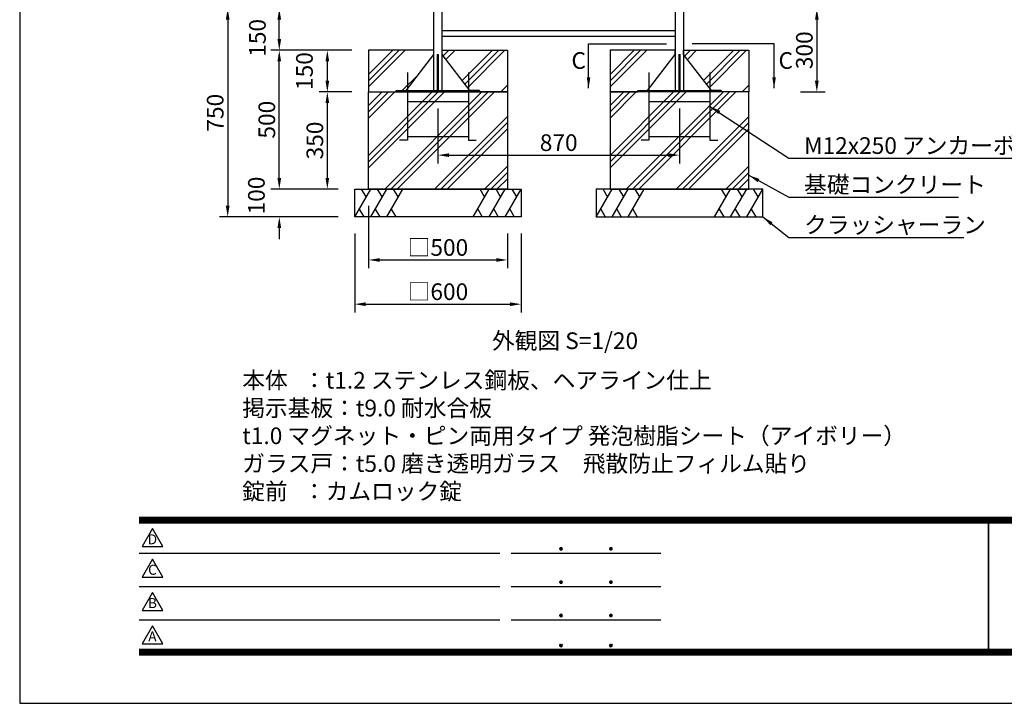
# Model space of a CAD drawing. Extents: x 0 to 8400, y 0 to 5940.
# Drawn here: x 0 to 3547, y 0 to 2461 of the extents above; entities that cross this region are included whole.
import ezdxf
from ezdxf.enums import TextEntityAlignment as Align

# ---------------------------------------------------------------- set-up
doc = ezdxf.new("R2010")
doc.units = 0
doc.header["$LTSCALE"] = 6
doc.layers.get('0').update_dxf_attribs({"linetype": 'CONTINUOUS'})
doc.layers.get('DEFPOINTS').update_dxf_attribs({"linetype": 'CONTINUOUS'})
for name, color, linetype in [('P001', 131, 'CONTINUOUS'), ('P019', 71, 'CONTINUOUS'), ('P919', 75, 'CONTINUOUS'), ('P_2DIM', 6, 'CONTINUOUS'), ('P_3TEXT', 60, 'CONTINUOUS'), ('P_5DRAWFRAME', 104, 'CONTINUOUS')]:
    doc.layers.add(name, color=color, linetype=linetype)
doc.styles.add('BIGFONT', font='simplex.shx', dxfattribs={"bigfont": 'extfont2.shx'})
doc.dimstyles.new('DIMBIGFONT$0', dxfattribs={"dimscale": 20, "dimtxt": 3, "dimasz": 2, "dimexe": 1.5, "dimexo": 3, "dimgap": 0.75, "dimtad": 1, "dimdec": 1, "dimdsep": 46, "dimtxsty": 'BIGFONT', "dimsah": 1, "dimcen": 0, "dimclrt": 230, "dimadec": 1, "dimazin": 2, "dimtfac": 0.6, "dimtdec": 1, "dimtofl": 0, "dimtmove": 2, "dimatfit": 3, "dimfxl": 0, "dimtvp": 1, "dimtolj": 1, "dimarcsym": 0})
doc.dimstyles.new('DIMBIGFONT$7', dxfattribs={"dimscale": 20, "dimtxt": 3, "dimasz": 2, "dimexe": 1.5, "dimexo": 3, "dimgap": 0.75, "dimtad": 1, "dimdec": 1, "dimdsep": 46, "dimtxsty": 'BIGFONT', "dimsah": 1, "dimcen": 0, "dimclrt": 230, "dimadec": 1, "dimazin": 2, "dimtfac": 0.6, "dimtdec": 1, "dimtofl": 0, "dimtmove": 0, "dimatfit": 3, "dimfxl": 0, "dimtvp": 1, "dimtolj": 1, "dimarcsym": 0})
pattern_1 = [(45, (3121.49, -226.57), (-89.8026, 89.8026), []), (45, (3110.26, -215.35), (-89.8026, 89.8026), []), (45, (3099.04, -204.12), (-89.8026, 89.8026), [])]

# ---------------------------------------------------------------- blocks, each defined once
blk = doc.blocks.new('*D4')
at = {"layer": 'DEFPOINTS', "color": 0}
for p in [(1506.8, 2201.5), (2376.8, 2201.5), (2376.8, 1973.8)]:
    blk.add_point(p, dxfattribs=at)
at = {"layer": 'P_2DIM', "color": 0, "lineweight": -2}
for p, q in [((1506.8, 2141.5), (1506.8, 1943.8)), ((2376.8, 2141.5), (2376.8, 1943.8)), ((1546.8, 1973.8), (2336.8, 1973.8))]:
    blk.add_line(p, q, dxfattribs=at)
at = {"layer": 'P_2DIM', "color": 0}
for points in [[(1546.8, 1980.4), (1546.8, 1967.1), (1506.8, 1973.8)], [(2336.8, 1980.4), (2336.8, 1967.1), (2376.8, 1973.8)]]:
    blk.add_solid(points, dxfattribs=at)
at = {"layer": 'P_2DIM', "color": 230, "insert": (1941.8, 2018.8), "char_height": 60, "attachment_point": 5, "style": 'BIGFONT'}
blk.add_mtext('\\A1;870', dxfattribs=at)
blk = doc.blocks.new('*D5')
at = {"layer": 'DEFPOINTS', "color": 0}
for p in [(1206.8, 1851.5), (935.2, 1751.5), (1206.8, 1751.5)]:
    blk.add_point(p, dxfattribs=at)
at = {"layer": 'P_2DIM', "color": 0, "lineweight": -2}
for p, q in [((935.2, 1891.5), (935.2, 1931.5)), ((1146.8, 1851.5), (905.2, 1851.5)), ((1146.8, 1751.5), (905.2, 1751.5)), ((935.2, 1711.5), (935.2, 1671.5))]:
    blk.add_line(p, q, dxfattribs=at)
at = {"layer": 'P_2DIM', "color": 0}
for points in [[(928.6, 1891.5), (941.9, 1891.5), (935.2, 1851.5)], [(928.6, 1711.5), (941.9, 1711.5), (935.2, 1751.5)]]:
    blk.add_solid(points, dxfattribs=at)
at = {"layer": 'P_2DIM', "color": 230, "insert": (852.7, 1828.4), "char_height": 60, "attachment_point": 5, "rotation": 90, "style": 'BIGFONT'}
blk.add_mtext('\\A1;100', dxfattribs=at)
blk = doc.blocks.new('*D6')
at = {"layer": 'DEFPOINTS', "color": 0}
for p in [(935.2, 2501.5), (1256.8, 2501.5), (1256.8, 2351.5)]:
    blk.add_point(p, dxfattribs=at)
at = {"layer": 'P_2DIM', "color": 0, "lineweight": -2}
for p, q in [((1196.8, 2501.5), (905.2, 2501.5)), ((935.2, 2391.5), (935.2, 2461.5)), ((1196.8, 2351.5), (905.2, 2351.5))]:
    blk.add_line(p, q, dxfattribs=at)
at = {"layer": 'P_2DIM', "color": 0}
for points in [[(928.6, 2461.5), (941.9, 2461.5), (935.2, 2501.5)], [(928.6, 2391.5), (941.9, 2391.5), (935.2, 2351.5)]]:
    blk.add_solid(points, dxfattribs=at)
at = {"layer": 'P_2DIM', "color": 230, "insert": (856.4, 2396), "char_height": 60, "attachment_point": 5, "rotation": 90, "style": 'BIGFONT'}
blk.add_mtext('\\A1;150', dxfattribs=at)
blk = doc.blocks.new('*D7')
at = {"layer": 'DEFPOINTS', "color": 0}
for p in [(935.2, 2351.5), (1256.8, 2351.5), (1206.8, 1851.5)]:
    blk.add_point(p, dxfattribs=at)
at = {"layer": 'P_2DIM', "color": 0, "lineweight": -2}
for p, q in [((1196.8, 2351.5), (905.2, 2351.5)), ((935.2, 1891.5), (935.2, 2311.5)), ((1146.8, 1851.5), (905.2, 1851.5))]:
    blk.add_line(p, q, dxfattribs=at)
at = {"layer": 'P_2DIM', "color": 0}
for points in [[(928.6, 2311.5), (941.9, 2311.5), (935.2, 2351.5)], [(928.6, 1891.5), (941.9, 1891.5), (935.2, 1851.5)]]:
    blk.add_solid(points, dxfattribs=at)
at = {"layer": 'P_2DIM', "color": 230, "insert": (890.2, 2101.5), "char_height": 60, "attachment_point": 5, "rotation": 90, "style": 'BIGFONT'}
blk.add_mtext('\\A1;500', dxfattribs=at)
blk = doc.blocks.new('*D8')
at = {"layer": 'DEFPOINTS', "color": 0}
for p in [(2871.8, 2501.5), (2753.5, 2201.5), (2871.8, 2201.5)]:
    blk.add_point(p, dxfattribs=at)
at = {"layer": 'P_2DIM', "color": 0, "lineweight": -2}
for p, q in [((2811.8, 2501.5), (2841.8, 2501.5)), ((2871.8, 2461.5), (2871.8, 2241.5)), ((2813.5, 2201.5), (2901.8, 2201.5))]:
    blk.add_line(p, q, dxfattribs=at)
at = {"layer": 'P_2DIM', "color": 0}
for points in [[(2865.1, 2461.5), (2878.5, 2461.5), (2871.8, 2501.5)], [(2865.1, 2241.5), (2878.5, 2241.5), (2871.8, 2201.5)]]:
    blk.add_solid(points, dxfattribs=at)
at = {"layer": 'P_2DIM', "color": 230, "insert": (2826.8, 2351.5), "char_height": 60, "attachment_point": 5, "rotation": 90, "style": 'BIGFONT'}
blk.add_mtext('\\A1;300', dxfattribs=at)
blk = doc.blocks.new('DFP3')
at = {"color": 0}
for p, q in [((21.5, 33.5), (408, 33.5)), ((21.5, 33.45), (408, 33.45)), ((21.5, 33.4), (408, 33.4)), ((21.5, 33.35), (408, 33.35)), ((21.5, 33.3), (408, 33.3)), ((21.5, 33.25), (408, 33.25)), ((21.5, 33.2), (408, 33.2)), ((21.5, 33.15), (408, 33.15)), ((21.5, 33.1), (408, 33.1)), ((21.5, 33.05), (408, 33.05)), ((21.5, 33), (408, 33)), ((21.5, 32.95), (408, 32.95)), ((21.5, 32.9), (408, 32.9)), ((21.5, 32.85), (408, 32.85)), ((21.5, 32.8), (408, 32.8)), ((21.5, 32.75), (408, 32.75)), ((21.5, 32.7), (408, 32.7)), ((21.5, 32.65), (408, 32.65)), ((21.5, 32.6), (408, 32.6)), ((21.5, 32.55), (408, 32.55)), ((21.5, 32.5), (408, 32.5)), ((174.47, 33), (174.47, 9)), ((174.53, 33), (174.53, 9)), ((21.5, 27.03), (86.5, 27.03)), ((88.5, 27.03), (115.5, 27.03)), ((97.25, 27.82), (97.5, 28.07)), ((97.25, 27.82), (97.5, 27.57)), ((97.26, 27.76), (97.56, 28.07)), ((97.26, 27.89), (97.56, 27.58)), ((97.27, 27.91), (97.41, 28.06)), ((97.27, 27.74), (97.41, 27.59)), ((97.28, 27.71), (97.61, 28.05)), ((97.28, 27.94), (97.61, 27.6)), ((97.31, 27.67), (97.66, 28.02)), ((97.31, 27.98), (97.66, 27.63)), ((97.34, 28.02), (97.69, 27.67)), ((97.34, 27.63), (97.69, 27.98)), ((97.38, 28.05), (97.72, 27.71)), ((97.38, 27.6), (97.72, 27.94)), ((97.43, 28.07), (97.74, 27.76)), ((97.43, 27.58), (97.74, 27.89)), ((97.5, 28.07), (97.75, 27.82)), ((97.5, 27.57), (97.75, 27.83)), ((97.58, 28.06), (97.74, 27.9)), ((97.58, 27.59), (97.74, 27.75)), ((106.25, 27.82), (106.5, 28.07)), ((106.25, 27.82), (106.5, 27.57)), ((106.26, 27.76), (106.56, 28.07)), ((106.26, 27.89), (106.56, 27.58)), ((106.27, 27.91), (106.41, 28.06)), ((106.27, 27.74), (106.41, 27.59)), ((106.28, 27.71), (106.61, 28.05)), ((106.28, 27.94), (106.61, 27.6)), ((106.31, 27.67), (106.66, 28.02)), ((106.31, 27.98), (106.66, 27.63)), ((106.34, 28.02), (106.69, 27.67)), ((106.34, 27.63), (106.69, 27.98)), ((106.38, 28.05), (106.72, 27.71)), ((106.38, 27.6), (106.72, 27.94)), ((106.43, 28.07), (106.74, 27.76)), ((106.43, 27.58), (106.74, 27.89)), ((106.5, 28.07), (106.75, 27.82)), ((106.5, 27.57), (106.75, 27.83)), ((106.58, 28.06), (106.74, 27.9)), ((106.58, 27.59), (106.74, 27.75)), ((97.25, 21.82), (97.5, 22.07)), ((97.25, 21.82), (97.5, 21.57)), ((97.26, 21.76), (97.56, 22.07)), ((97.26, 21.89), (97.56, 21.58)), ((97.27, 21.91), (97.41, 22.06)), ((97.27, 21.74), (97.41, 21.59)), ((97.28, 21.71), (97.61, 22.05)), ((97.28, 21.94), (97.61, 21.6)), ((97.31, 21.67), (97.66, 22.02)), ((97.31, 21.98), (97.66, 21.63)), ((97.34, 22.02), (97.69, 21.67)), ((97.34, 21.63), (97.69, 21.98)), ((97.38, 22.05), (97.72, 21.71)), ((97.38, 21.6), (97.72, 21.94)), ((97.43, 22.07), (97.74, 21.76)), ((97.43, 21.58), (97.74, 21.89)), ((97.5, 22.07), (97.75, 21.82)), ((97.5, 21.57), (97.75, 21.83)), ((97.58, 22.06), (97.74, 21.9)), ((97.58, 21.59), (97.74, 21.75)), ((106.25, 21.82), (106.5, 22.07)), ((106.25, 21.82), (106.5, 21.57)), ((106.26, 21.76), (106.56, 22.07)), ((106.26, 21.89), (106.56, 21.58)), ((106.27, 21.91), (106.41, 22.06)), ((106.27, 21.74), (106.41, 21.59)), ((106.28, 21.71), (106.61, 22.05)), ((106.28, 21.94), (106.61, 21.6)), ((106.31, 21.67), (106.66, 22.02)), ((106.31, 21.98), (106.66, 21.63)), ((106.34, 22.02), (106.69, 21.67)), ((106.34, 21.63), (106.69, 21.98)), ((106.38, 22.05), (106.72, 21.71)), ((106.38, 21.6), (106.72, 21.94)), ((106.43, 22.07), (106.74, 21.76)), ((106.43, 21.58), (106.74, 21.89)), ((106.5, 22.07), (106.75, 21.82)), ((106.5, 21.57), (106.75, 21.83)), ((106.58, 22.06), (106.74, 21.9)), ((106.58, 21.59), (106.74, 21.75)), ((21.5, 21.03), (86.5, 21.03)), ((88.5, 21.03), (115.5, 21.03)), ((97.25, 15.82), (97.5, 16.07)), ((97.26, 15.76), (97.56, 16.07)), ((97.27, 15.91), (97.41, 16.06)), ((97.28, 15.71), (97.61, 16.05)), ((97.31, 15.67), (97.66, 16.02)), ((97.31, 15.98), (97.66, 15.63)), ((97.34, 16.02), (97.69, 15.67)), ((97.34, 15.63), (97.69, 15.98)), ((97.38, 16.05), (97.72, 15.71)), ((97.43, 16.07), (97.74, 15.76)), ((97.5, 16.07), (97.75, 15.82)), ((97.58, 16.06), (97.74, 15.9)), ((106.25, 15.82), (106.5, 16.07)), ((106.26, 15.76), (106.56, 16.07)), ((106.27, 15.91), (106.41, 16.06)), ((106.28, 15.71), (106.61, 16.05)), ((106.31, 15.67), (106.66, 16.02)), ((106.31, 15.98), (106.66, 15.63)), ((106.34, 16.02), (106.69, 15.67)), ((106.34, 15.63), (106.69, 15.98)), ((106.38, 16.05), (106.72, 15.71)), ((106.43, 16.07), (106.74, 15.76)), ((106.5, 16.07), (106.75, 15.82)), ((106.58, 16.06), (106.74, 15.9)), ((21.5, 15.03), (86.5, 15.03)), ((88.5, 15.03), (115.5, 15.03)), ((97.25, 15.82), (97.5, 15.57)), ((97.26, 15.89), (97.56, 15.58)), ((97.27, 15.74), (97.41, 15.59)), ((97.28, 15.94), (97.61, 15.6)), ((97.38, 15.6), (97.72, 15.94)), ((97.43, 15.58), (97.74, 15.89)), ((97.5, 15.57), (97.75, 15.83)), ((97.58, 15.59), (97.74, 15.75)), ((106.25, 15.82), (106.5, 15.57)), ((106.26, 15.89), (106.56, 15.58)), ((106.27, 15.74), (106.41, 15.59)), ((106.28, 15.94), (106.61, 15.6)), ((106.38, 15.6), (106.72, 15.94)), ((106.43, 15.58), (106.74, 15.89)), ((106.5, 15.57), (106.75, 15.83)), ((106.58, 15.59), (106.74, 15.75)), ((97.25, 10.4), (97.5, 10.65)), ((97.26, 10.34), (97.56, 10.64)), ((97.5, 10.65), (97.75, 10.4)), ((106.25, 10.4), (106.5, 10.65)), ((106.26, 10.34), (106.56, 10.64)), ((106.5, 10.65), (106.75, 10.4)), ((21.5, 9.75), (408, 9.75)), ((21.5, 9.7), (408, 9.7)), ((21.5, 9.65), (408, 9.65)), ((21.5, 9.6), (408, 9.6)), ((21.5, 9.55), (408, 9.55)), ((21.5, 9.5), (408, 9.5)), ((21.5, 9.45), (408, 9.45)), ((21.5, 9.4), (408, 9.4)), ((21.5, 9.35), (408, 9.35)), ((21.5, 9.3), (408, 9.3)), ((21.5, 9.25), (408, 9.25)), ((21.5, 9.2), (408, 9.2)), ((21.5, 9.15), (408, 9.15)), ((21.5, 9.1), (408, 9.1)), ((21.5, 9.05), (408, 9.05)), ((21.5, 9), (408, 9)), ((21.5, 8.95), (408, 8.95)), ((21.5, 8.9), (408, 8.9)), ((97.25, 10.4), (97.5, 10.15)), ((97.26, 10.46), (97.56, 10.16)), ((97.27, 10.49), (97.41, 10.63)), ((97.27, 10.31), (97.41, 10.17)), ((97.28, 10.29), (97.61, 10.62)), ((97.28, 10.51), (97.61, 10.18)), ((97.31, 10.24), (97.66, 10.59)), ((97.31, 10.56), (97.66, 10.21)), ((97.34, 10.59), (97.69, 10.24)), ((97.34, 10.21), (97.69, 10.56)), ((97.38, 10.62), (97.72, 10.28)), ((97.38, 10.18), (97.72, 10.52)), ((97.43, 10.64), (97.74, 10.33)), ((97.43, 10.16), (97.74, 10.47)), ((97.5, 10.15), (97.75, 10.4)), ((97.58, 10.64), (97.74, 10.48)), ((97.58, 10.16), (97.74, 10.32)), ((106.25, 10.4), (106.5, 10.15)), ((106.26, 10.46), (106.56, 10.16)), ((106.27, 10.49), (106.41, 10.63)), ((106.27, 10.31), (106.41, 10.17)), ((106.28, 10.29), (106.61, 10.62)), ((106.28, 10.51), (106.61, 10.18)), ((106.31, 10.24), (106.66, 10.59)), ((106.31, 10.56), (106.66, 10.21)), ((106.34, 10.59), (106.69, 10.24)), ((106.34, 10.21), (106.69, 10.56)), ((106.38, 10.62), (106.72, 10.28)), ((106.38, 10.18), (106.72, 10.52)), ((106.43, 10.64), (106.74, 10.33)), ((106.43, 10.16), (106.74, 10.47)), ((106.5, 10.15), (106.75, 10.4)), ((106.58, 10.64), (106.74, 10.48)), ((106.58, 10.16), (106.74, 10.32)), ((21.5, 8.85), (408, 8.85)), ((21.5, 8.8), (408, 8.8)), ((21.5, 8.75), (408, 8.75))]:
    blk.add_line(p, q, dxfattribs=at)
for points in [[(23.91, 31.45), (22.04, 28.21), (25.79, 28.21)], [(23.91, 25.97), (22.04, 22.73), (25.79, 22.73)], [(23.91, 19.97), (22.04, 16.73), (25.79, 16.73)], [(23.91, 13.97), (22.04, 10.73), (25.79, 10.73)]]:
    blk.add_lwpolyline(points, close=True)
at = {"layer": 'DEFPOINTS', "color": 0}
for p, q in [((0, 297), (0, 0)), ((0, 0), (420, 0))]:
    blk.add_line(p, q, dxfattribs=at)
at = {"style": 'BIGFONT'}
for s, p in [('D', (23.91, 29.29)), ('C', (23.91, 23.81)), ('B', (23.91, 17.81)), ('A', (23.91, 11.81))]:
    blk.add_text(s, height=1.8, dxfattribs=at).set_placement(p, align=Align.MIDDLE)
at = {"color": 83, "ltscale": 0.5, "style": 'BIGFONT', "flags": 8}
for tag, p in [('REV04', (26.47, 27.61)), ('REV03', (26.47, 21.7)), ('REV02', (26.47, 15.58)), ('REV01', (26.47, 10.33))]:
    blk.add_attdef(tag, text='', height=2, dxfattribs=at).set_placement(p, align=Align.BOTTOM_LEFT)
for tag, p in [('REVD4', (80.98, 27.61)), ('R4D', (92.67, 27.61)), ('R4C', (101.8, 27.61)), ('R4A', (110.92, 27.61)), ('REVD3', (80.98, 21.7)), ('R3D', (92.67, 21.7)), ('R3C', (101.8, 21.7)), ('R3A', (110.92, 21.7)), ('REVD2', (80.98, 15.58)), ('R2D', (92.67, 15.58)), ('R2C', (101.8, 15.58)), ('R2A', (110.92, 15.58)), ('REVD1', (80.98, 10.33)), ('R1D', (92.67, 10.33)), ('R1C', (101.8, 10.33)), ('R1A', (110.92, 10.33))]:
    blk.add_attdef(tag, text='', height=2, dxfattribs=at).set_placement(p, align=Align.BOTTOM_CENTER)
at = {"color": 83, "style": 'BIGFONT'}
for tag, height, p in [('PROJECT1', 4, (283.38, 25.6)), ('DATE', 3, (344.68, 25.84)), ('SCALE', 3, (379.68, 25.84)), ('PROJECT2', 4, (284.2, 17.84)), ('PROJECT3', 4, (284.2, 10.57)), ('DWGNO', 3, (358.68, 10.57))]:
    blk.add_attdef(tag, text='', height=height, dxfattribs=at).set_placement(p, align=Align.BOTTOM_CENTER)
blk = doc.blocks.new('*D26')
at = {"layer": 'DEFPOINTS', "color": 0}
for p in [(1256.8, 1851.5), (1756.8, 1751.5), (1756.8, 1596.4)]:
    blk.add_point(p, dxfattribs=at)
at = {"layer": 'P_2DIM', "color": 0, "lineweight": -2}
for p, q in [((1256.8, 1791.5), (1256.8, 1566.4)), ((1756.8, 1691.5), (1756.8, 1566.4)), ((1296.8, 1596.4), (1716.8, 1596.4))]:
    blk.add_line(p, q, dxfattribs=at)
at = {"layer": 'P_2DIM', "color": 0}
for points in [[(1296.8, 1603.1), (1296.8, 1589.8), (1256.8, 1596.4)], [(1716.8, 1603.1), (1716.8, 1589.8), (1756.8, 1596.4)]]:
    blk.add_solid(points, dxfattribs=at)
at = {"layer": 'P_2DIM', "color": 230, "insert": (1506.8, 1641.4), "char_height": 60, "attachment_point": 5, "style": 'BIGFONT'}
blk.add_mtext('\\A1;□500', dxfattribs=at)
blk = doc.blocks.new('*D27')
at = {"layer": 'DEFPOINTS', "color": 0}
for p in [(1206.8, 1751.5), (1806.8, 1751.5), (1806.8, 1437.1)]:
    blk.add_point(p, dxfattribs=at)
at = {"layer": 'P_2DIM', "color": 0, "lineweight": -2}
for p, q in [((1206.8, 1691.5), (1206.8, 1407.1)), ((1806.8, 1691.5), (1806.8, 1407.1)), ((1246.8, 1437.1), (1766.8, 1437.1))]:
    blk.add_line(p, q, dxfattribs=at)
at = {"layer": 'P_2DIM', "color": 0}
for points in [[(1246.8, 1443.8), (1246.8, 1430.4), (1206.8, 1437.1)], [(1766.8, 1443.8), (1766.8, 1430.4), (1806.8, 1437.1)]]:
    blk.add_solid(points, dxfattribs=at)
at = {"layer": 'P_2DIM', "color": 230, "insert": (1506.8, 1482.1), "char_height": 60, "attachment_point": 5, "style": 'BIGFONT'}
blk.add_mtext('\\A1;□600', dxfattribs=at)
blk = doc.blocks.new('*D35')
at = {"layer": 'DEFPOINTS', "color": 0}
for p in [(1196.8, 2501.5), (749.3, 1751.5), (1196.8, 1751.5)]:
    blk.add_point(p, dxfattribs=at)
at = {"layer": 'P_2DIM', "color": 0, "lineweight": -2}
for p, q in [((1136.8, 2501.5), (719.3, 2501.5)), ((749.3, 2461.5), (749.3, 1791.5)), ((1136.8, 1751.5), (719.3, 1751.5))]:
    blk.add_line(p, q, dxfattribs=at)
at = {"layer": 'P_2DIM', "color": 0}
for points in [[(742.6, 2461.5), (756, 2461.5), (749.3, 2501.5)], [(742.6, 1791.5), (756, 1791.5), (749.3, 1751.5)]]:
    blk.add_solid(points, dxfattribs=at)
at = {"layer": 'P_2DIM', "color": 230, "insert": (704.3, 2126.5), "char_height": 60, "attachment_point": 5, "rotation": 90, "style": 'BIGFONT'}
blk.add_mtext('\\A1;750', dxfattribs=at)
blk = doc.blocks.new('*D36')
at = {"layer": 'DEFPOINTS', "color": 0}
for p in [(1256.8, 2351.5), (1108.3, 2201.5), (1256.8, 2201.5)]:
    blk.add_point(p, dxfattribs=at)
at = {"layer": 'P_2DIM', "color": 0, "lineweight": -2}
for p, q in [((1196.8, 2351.5), (1078.3, 2351.5)), ((1108.3, 2311.5), (1108.3, 2241.5)), ((1196.8, 2201.5), (1078.3, 2201.5))]:
    blk.add_line(p, q, dxfattribs=at)
at = {"layer": 'P_2DIM', "color": 0}
for points in [[(1101.7, 2311.5), (1115, 2311.5), (1108.3, 2351.5)], [(1101.7, 2241.5), (1115, 2241.5), (1108.3, 2201.5)]]:
    blk.add_solid(points, dxfattribs=at)
at = {"layer": 'P_2DIM', "color": 230, "insert": (1025.8, 2276.5), "char_height": 60, "attachment_point": 5, "rotation": 90, "style": 'BIGFONT'}
blk.add_mtext('\\A1;150', dxfattribs=at)
blk = doc.blocks.new('*D37')
at = {"layer": 'DEFPOINTS', "color": 0}
for p in [(1256.8, 2201.5), (1108.3, 1851.5), (1206.8, 1851.5)]:
    blk.add_point(p, dxfattribs=at)
at = {"layer": 'P_2DIM', "color": 0, "lineweight": -2}
for p, q in [((1196.8, 2201.5), (1078.3, 2201.5)), ((1108.3, 2161.5), (1108.3, 1891.5)), ((1146.8, 1851.5), (1078.3, 1851.5))]:
    blk.add_line(p, q, dxfattribs=at)
at = {"layer": 'P_2DIM', "color": 0}
for points in [[(1101.7, 2161.5), (1115, 2161.5), (1108.3, 2201.5)], [(1101.7, 1891.5), (1115, 1891.5), (1108.3, 1851.5)]]:
    blk.add_solid(points, dxfattribs=at)
at = {"layer": 'P_2DIM', "color": 230, "insert": (1063.3, 2026.5), "char_height": 60, "attachment_point": 5, "rotation": 90, "style": 'BIGFONT'}
blk.add_mtext('\\A1;350', dxfattribs=at)

msp = doc.modelspace()

# ---------------------------------------------------------------- hatches: boundary and pattern name
at = {"layer": 'P919'}
h = msp.add_hatch(dxfattribs=at)
h.set_pattern_fill('PLAST', color=256, scale=20, angle=45, style=0)
h.set_pattern_definition(pattern_1)
h.paths.add_polyline_path([(1256.79, 2351.5), (1256.79, 2201.5), (1356.79, 2201.5), (1356.79, 2206), (1391.79, 2206), (1491.79, 2336), (1491.79, 2351.5)])
h = msp.add_hatch(dxfattribs=at)
h.set_pattern_fill('PLAST', color=256, scale=20, angle=45, style=0)
h.set_pattern_definition(pattern_1)
h.paths.add_polyline_path([(1521.79, 2351.5), (1521.79, 2336), (1621.79, 2206), (1656.79, 2206), (1656.79, 2201.5), (1756.79, 2201.5), (1756.79, 2351.5)])
h = msp.add_hatch(dxfattribs=at)
h.set_pattern_fill('PLAST', color=256, scale=20, angle=45, style=0)
h.set_pattern_definition([(45, (3991.49, -226.57), (-89.8026, 89.8026), []), (45, (3980.26, -215.35), (-89.8026, 89.8026), []), (45, (3969.04, -204.12), (-89.8026, 89.8026), [])])
h.paths.add_polyline_path([(2361.79, 2351.5), (2361.79, 2336), (2231.79, 2206), (2226.79, 2206), (2226.79, 2201.5), (2126.79, 2201.5), (2126.79, 2351.5)])
h = msp.add_hatch(dxfattribs=at)
h.set_pattern_fill('PLAST', color=256, scale=20, angle=45, style=0)
h.set_pattern_definition([(45, (3991.49, -226.57), (-89.8026, 89.8026), []), (45, (3980.26, -215.35), (-89.8026, 89.8026), []), (45, (3969.04, -204.12), (-89.8026, 89.8026), [])])
h.paths.add_polyline_path([(2391.79, 2351.5), (2391.79, 2336), (2491.79, 2206), (2526.79, 2206), (2526.79, 2201.5), (2626.79, 2201.5), (2626.79, 2351.5)])
h = msp.add_hatch(dxfattribs=at)
h.set_pattern_fill('PLAST', color=256, scale=20, angle=45, style=0)
h.set_pattern_definition([(45, (2441.56, -120.33), (-89.8026, 89.8026), []), (45, (2430.34, -109.1), (-89.8026, 89.8026), []), (45, (2419.11, -97.88), (-89.8026, 89.8026), [])])
h.paths.add_polyline_path([(1256.79, 2201.5), (1756.79, 2201.5), (1756.79, 1851.5), (1256.79, 1851.5)])
h = msp.add_hatch(dxfattribs=at)
h.set_pattern_fill('PLAST', color=256, scale=20, angle=45, style=0)
h.set_pattern_definition([(45, (3311.56, -120.33), (-89.8026, 89.8026), []), (45, (3300.34, -109.1), (-89.8026, 89.8026), []), (45, (3289.11, -97.88), (-89.8026, 89.8026), [])])
h.paths.add_polyline_path([(2126.79, 2201.5), (2626.79, 2201.5), (2626.79, 1851.5), (2126.79, 1851.5)])

# ---------------------------------------------------------------- linework, layer by layer
at = {"layer": 'P001'}
for p, q in [((1491.79, 2206), (1491.79, 4501.5)), ((1521.79, 2206), (1521.79, 4471.5)), ((2361.79, 4471.5), (2361.79, 2206)), ((2391.79, 4501.5), (2391.79, 2206)), ((2361.79, 2421.5), (1521.79, 2421.5)), ((2361.79, 2401.5), (1521.79, 2401.5)), ((1391.79, 2206), (1491.79, 2336)), ((1504.54, 2336.11), (1504.54, 2206)), ((1504.54, 2336.11), (1509.04, 2336.11)), ((1509.04, 2206), (1509.04, 2336.11)), ((1621.79, 2206), (1521.79, 2336)), ((2261.79, 2206), (2361.79, 2336)), ((2374.54, 2336.11), (2374.54, 2206)), ((2374.54, 2336.11), (2379.04, 2336.11)), ((2379.04, 2206), (2379.04, 2336.11)), ((2491.79, 2206), (2391.79, 2336)), ((1396.79, 2271.5), (1396.79, 2027.5)), ((1616.79, 2271.5), (1616.79, 2027.5)), ((2266.79, 2271.5), (2266.79, 2027.5)), ((2486.79, 2271.5), (2486.79, 2027.5)), ((1356.79, 2206), (1656.79, 2206)), ((1356.79, 2201.5), (1356.79, 2206)), ((1656.79, 2201.5), (1656.79, 2206)), ((2226.79, 2206), (2526.79, 2206)), ((2226.79, 2201.5), (2226.79, 2206)), ((2526.79, 2206), (2526.79, 2201.5)), ((1396.79, 2166.5), (1616.79, 2166.5)), ((2266.79, 2166.5), (2486.79, 2166.5)), ((1396.79, 2027.5), (1368.5, 2027.5)), ((1396.79, 2041.5), (1616.79, 2041.5)), ((1616.79, 2027.5), (1645.07, 2027.5)), ((2266.79, 2027.5), (2238.5, 2027.5)), ((2266.79, 2041.5), (2486.79, 2041.5)), ((2486.79, 2027.5), (2515.07, 2027.5))]:
    msp.add_line(p, q, dxfattribs=at)
at = {"layer": 'P019'}
for points in [[(1356.79, 2206), (1391.79, 2206), (1491.79, 2336), (1491.79, 2351.5), (1256.79, 2351.5), (1256.79, 2201.5), (1356.79, 2201.5)], [(1656.79, 2206), (1621.79, 2206), (1521.79, 2336), (1521.79, 2351.5), (1756.79, 2351.5), (1756.79, 2201.5), (1656.79, 2201.5)], [(2226.79, 2206), (2261.79, 2206), (2361.79, 2336), (2361.79, 2351.5), (2126.79, 2351.5), (2126.79, 2201.5), (2226.79, 2201.5)], [(2526.79, 2206), (2491.79, 2206), (2391.79, 2336), (2391.79, 2351.5), (2626.79, 2351.5), (2626.79, 2201.5), (2526.79, 2201.5)], [(1256.79, 2201.5), (1756.79, 2201.5), (1756.79, 1851.5), (1256.79, 1851.5)], [(2626.79, 2201.5), (2126.79, 2201.5), (2126.79, 1851.5), (2626.79, 1851.5)], [(1206.79, 1751.5), (1206.79, 1851.5), (1806.79, 1851.5), (1806.79, 1751.5)], [(2676.79, 1751.5), (2676.79, 1851.5), (2076.79, 1851.5), (2076.79, 1751.5)]]:
    msp.add_lwpolyline(points, close=True, dxfattribs=at)
at = {"layer": 'P919'}
for p, q in [((1206.79, 1751.5), (1264.52, 1851.5)), ((1248.14, 1823.12), (1231.76, 1851.5)), ((1264.52, 1751.5), (1322.26, 1851.5)), ((1305.87, 1823.12), (1289.49, 1851.5)), ((1322.26, 1751.5), (1379.99, 1851.5)), ((1363.61, 1823.12), (1347.23, 1851.5)), ((1633.58, 1751.5), (1691.32, 1851.5)), ((1674.93, 1823.12), (1658.55, 1851.5)), ((1691.32, 1751.5), (1749.05, 1851.5)), ((1732.67, 1823.12), (1716.29, 1851.5)), ((1749.05, 1751.5), (1806.79, 1851.5)), ((1790.4, 1823.12), (1774.02, 1851.5)), ((2076.79, 1751.5), (2134.52, 1851.5)), ((2118.14, 1823.12), (2101.76, 1851.5)), ((2134.52, 1751.5), (2192.26, 1851.5)), ((2175.87, 1823.12), (2159.49, 1851.5)), ((2192.26, 1751.5), (2249.99, 1851.5)), ((2233.61, 1823.12), (2217.23, 1851.5)), ((2503.58, 1751.5), (2561.32, 1851.5)), ((2544.93, 1823.12), (2528.55, 1851.5)), ((2561.32, 1751.5), (2619.05, 1851.5)), ((2602.67, 1823.12), (2586.29, 1851.5)), ((2619.05, 1751.5), (2676.79, 1851.5)), ((2660.4, 1823.12), (2644.02, 1851.5)), ((1223.17, 1779.87), (1239.55, 1751.5)), ((1280.9, 1779.87), (1297.28, 1751.5)), ((1338.64, 1779.87), (1355.02, 1751.5)), ((1649.96, 1779.87), (1666.34, 1751.5)), ((1707.7, 1779.87), (1724.08, 1751.5)), ((1765.43, 1779.87), (1781.81, 1751.5)), ((2093.17, 1779.87), (2109.55, 1751.5)), ((2150.9, 1779.87), (2167.28, 1751.5)), ((2208.64, 1779.87), (2225.02, 1751.5)), ((2519.96, 1779.87), (2536.34, 1751.5)), ((2577.7, 1779.87), (2594.08, 1751.5)), ((2635.43, 1779.87), (2651.81, 1751.5))]:
    msp.add_line(p, q, dxfattribs=at)

# ---------------------------------------------------------------- block references
at = {"layer": 'P_5DRAWFRAME', "xscale": 20, "yscale": 20, "zscale": 20}
msp.add_blockref('DFP3', (0, 0), dxfattribs=at)

# ---------------------------------------------------------------- texts
at = {"layer": 'P_3TEXT', "style": 'BIGFONT'}
for s, p in [('C', (1987.66, 2284.53)), ('C', (2733.69, 2284.53)), ('外観図 S=1/20', (1701.41, 1275.58))]:
    msp.add_text(s, height=60, dxfattribs=at).set_placement(p)
at = {"layer": 'P_3TEXT', "char_height": 60, "attachment_point": 7, "style": 'BIGFONT'}
for s, insert in [('{\\C230;M12x250 アンカーボルト}', (2825.86, 1978.23)), ('{\\C230;基礎コンクリート}', (2825.86, 1837.8)), ('{\\C230;クラッシャーラン}', (2825.86, 1692.76))]:
    msp.add_mtext(s, dxfattribs=dict(at, insert=insert))
at = {"layer": 'P_3TEXT', "insert": (801.77, 1193.3), "char_height": 60, "width": 2987.3472, "attachment_point": 1, "style": 'BIGFONT'}
msp.add_mtext('本体   ：t1.2 ステンレス鋼板、ヘアライン仕上\\P掲示基板：t9.0 耐水合板\\P       t1.0 マグネット・ピン両用タイプ 発泡樹脂シート（アイボリー）\\Pガラス戸：t5.0 磨き透明ガラス\u3000飛散防止フィルム貼り\\P錠前   ：カムロック錠', dxfattribs=at)

# ---------------------------------------------------------------- dimensions: what is measured, and where the dimension line sits
at = {"layer": 'P_2DIM'}
for base, p1, p2, picture, middle in [((749.31, 1751.5), (1196.79, 2501.5), (1196.79, 1751.5), '*D35', (704.31, 2126.5)), ((2871.79, 2201.5), (2871.79, 2501.5), (2753.47, 2201.5), '*D8', (2826.79, 2351.5)), ((935.23, 2351.5), (1206.79, 1851.5), (1256.79, 2351.5), '*D7', (890.23, 2101.5)), ((1108.34, 2201.5), (1256.79, 2351.5), (1256.79, 2201.5), '*D36', (1025.84, 2276.5)), ((1108.34, 1851.5), (1256.79, 2201.5), (1206.79, 1851.5), '*D37', (1063.34, 2026.5))]:
    dim = msp.add_linear_dim(base=base, p1=p1, p2=p2, angle=90, dimstyle='DIMBIGFONT$0', dxfattribs=at)
    dim.commit()
    dim.dimension.update_dxf_attribs({"geometry": picture, "text_midpoint": middle})
for base, p1, p2, angle, picture, middle, dimtype in [((935.23, 2501.5), (1256.79, 2351.5), (1256.79, 2501.5), 90, '*D6', (856.37, 2395.97), 160), ((935.23, 1751.5), (1206.79, 1851.5), (1206.79, 1751.5), 270, '*D5', (852.73, 1828.37), 161)]:
    dim = msp.add_linear_dim(base=base, p1=p1, p2=p2, angle=angle, dimstyle='DIMBIGFONT$0', dxfattribs=at)
    dim.commit()
    dim.dimension.update_dxf_attribs({"geometry": picture, "text_midpoint": middle, "dimtype": dimtype})
dim = msp.add_aligned_dim(p1=(1506.79, 2201.5), p2=(2376.79, 2201.5), distance=-227.73, dimstyle='DIMBIGFONT$0', dxfattribs=at)
dim.commit()
dim.dimension.update_dxf_attribs({"geometry": '*D4', "text_midpoint": (1941.79, 2018.76)})
for base, p1, p2, picture, middle in [((1756.79, 1596.42), (1256.79, 1851.5), (1756.79, 1751.5), '*D26', (1506.79, 1641.42)), ((1806.79, 1437.09), (1206.79, 1751.5), (1806.79, 1751.5), '*D27', (1506.79, 1482.09))]:
    dim = msp.add_linear_dim(base=base, p1=p1, p2=p2, text='□<>', dimstyle='DIMBIGFONT$0', dxfattribs=at)
    dim.commit()
    dim.dimension.update_dxf_attribs({"geometry": picture, "text_midpoint": middle})

# ---------------------------------------------------------------- leaders
for points in [[(2049.37, 2214.53), (2049.37, 2374.53), (2329.72, 2374.53)], [(2717.69, 2214.53), (2717.69, 2374.53), (2422.73, 2374.53)]]:
    msp.add_leader(points, dimstyle='DIMBIGFONT$7', dxfattribs=at)
at = {"layer": 'P_2DIM', "annotation_type": 0, "has_hookline": 1, "hookline_direction": 0}
for points, text_width in [([(2486.79, 2149.5), (2770.86, 1963.23), (2810.86, 1963.23)], 929.71), ([(2626.79, 1901.4), (2770.86, 1822.8), (2810.86, 1822.8)], 556), ([(2676.79, 1751.5), (2770.86, 1677.76), (2810.86, 1677.76)], 576)]:
    msp.add_leader(points, dimstyle='DIMBIGFONT$7', dxfattribs=dict(at, text_width=text_width))

doc.saveas('drawing.dxf')
